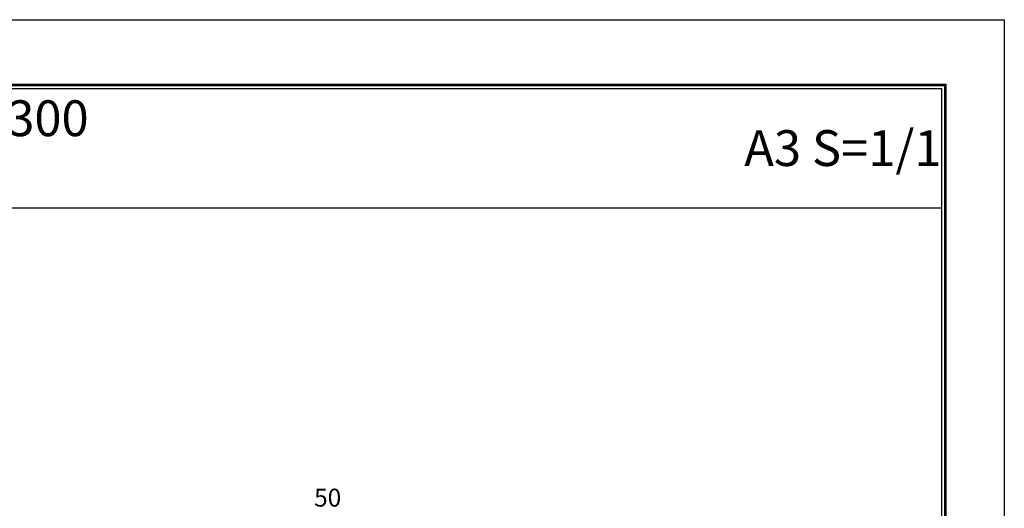
# Model space of a CAD drawing. Units: millimetres. Extents: x 0 to 420, y 0 to 297.
# Drawn here: x 255 to 420, y 215 to 297 of the extents above; entities that cross this region are included whole.
import ezdxf
from ezdxf.enums import TextEntityAlignment as Align

# ---------------------------------------------------------------- set-up
doc = ezdxf.new("R2010")
doc.units = ezdxf.units.MM
doc.layers.get('Defpoints').update_dxf_attribs({"color": 251})
doc.layers.add('1-1図枠', color=3, linetype='Continuous', lineweight=25)
doc.layers.add('2-1寸法', color=90, linetype='Continuous', lineweight=15)
doc.layers.add('1-4文字', color=90, linetype='Continuous')

msp = doc.modelspace()

# ---------------------------------------------------------------- linework, layer by layer
at = {"layer": '1-1図枠'}
for p, q in [((10.24, 286.04), (410.24, 286.04)), ((10.74, 285.54), (409.74, 285.54)), ((409.74, 285.54), (409.74, 11.54)), ((410.24, 286.04), (410.24, 11.04)), ((10.74, 265.54), (409.74, 265.54))]:
    msp.add_line(p, q, dxfattribs=at)
at = {"layer": 'Defpoints'}
for p, q in [((0.24, 297.04), (420.24, 297.04)), ((420.24, 297.04), (420.24, 0.04)), ((10.04, 286.24), (410.44, 286.24)), ((10.04, 286.24), (410.44, 286.24)), ((410.44, 286.24), (410.44, 10.84)), ((410.44, 286.24), (410.44, 10.84))]:
    msp.add_line(p, q, dxfattribs=at)

# ---------------------------------------------------------------- texts
at = {"layer": '1-4文字'}
for s, p in [('コーナー 300x300', (266.83, 280.54)), ('A3 S=1/1', (409.74, 275.54))]:
    msp.add_text(s, height=6, dxfattribs=at).set_placement(p, align=Align.MIDDLE_RIGHT)
at = {"layer": '2-1寸法', "insert": (306.88, 216.63), "char_height": 3, "attachment_point": 5}
msp.add_mtext('50', dxfattribs=at)

doc.saveas('drawing.dxf')
